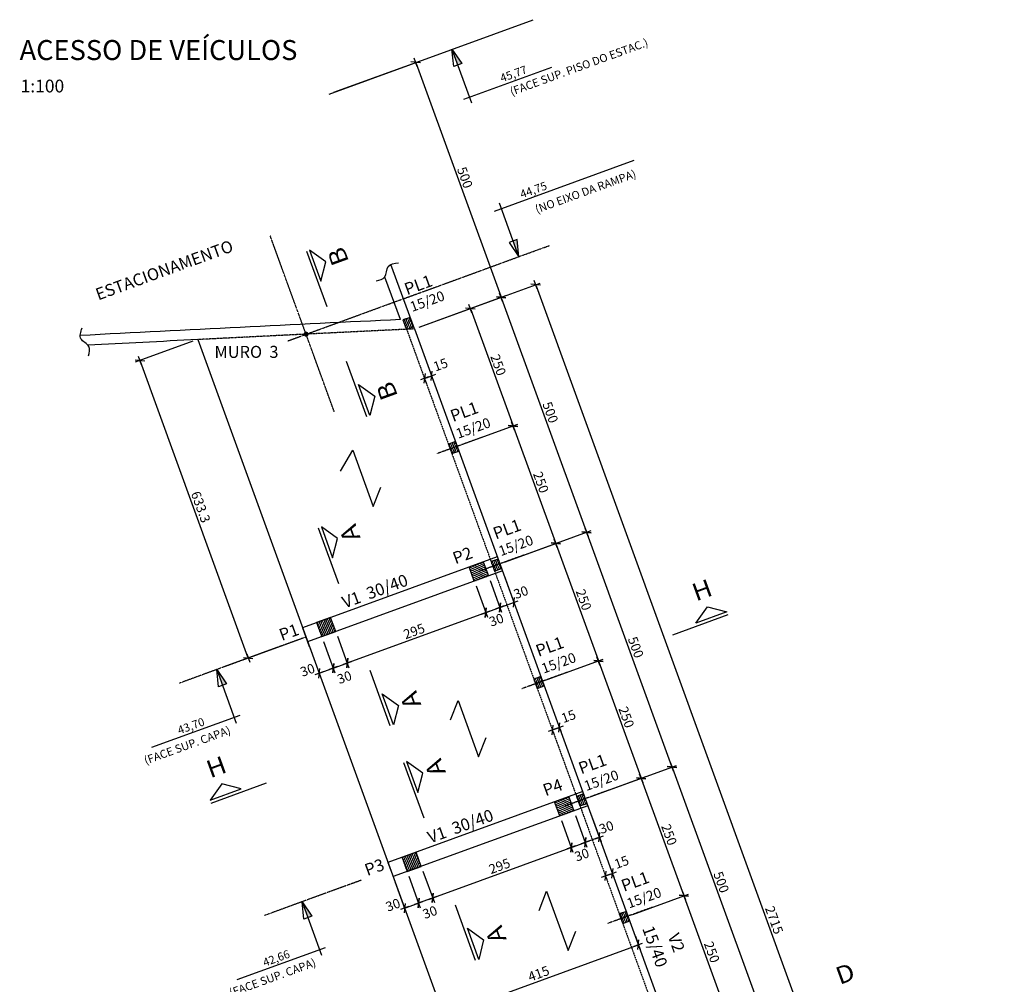
# Model space of a CAD drawing. Extents: x 2816 to 21416, y 2126 to 6174.
# Drawn here: x 19445 to 21416, y 4090 to 6019 of the extents above; entities that cross this region are included whole.
import ezdxf
from ezdxf.enums import TextEntityAlignment as Align

# ---------------------------------------------------------------- set-up
doc = ezdxf.new("R2010")
doc.units = 0
doc.header["$MEASUREMENT"] = 0
for name, pattern in [('DASHDOT2', [0.5, 0.25, -0.125, 0, -0.125]), ('HIDDEN', [0.375, 0.25, -0.125]), ('HIDDEN2', [0.1875, 0.125, -0.0625])]:
    doc.linetypes.add(name, pattern=pattern)
doc.layers.get('DEFPOINTS').update_dxf_attribs({"linetype": 'CONTINUOUS'})
for name, color, linetype in [('C01', 1, 'CONTINUOUS'), ('C01II', 1, 'DASHDOT2'), ('C02', 2, 'CONTINUOUS'), ('C03', 3, 'CONTINUOUS'), ('C04', 4, 'CONTINUOUS'), ('C04I', 4, 'HIDDEN2'), ('C05', 31, 'CONTINUOUS'), ('COTAS', 11, 'CONTINUOUS'), ('HACHURA', 11, 'CONTINUOUS')]:
    doc.layers.add(name, color=color, linetype=linetype)
doc.styles.add('COTAS', font='romans.shx', dxfattribs={"width": 0.85, "oblique": 6})
doc.styles.add('REGUA100', font='ROMANS.shx', dxfattribs={"height": 2.5})
doc.styles.add('ROMANS', font='romans')
doc.dimstyles.new('TICK-P-1_100', dxfattribs={"dimscale": 100, "dimtxt": 0.19, "dimasz": 0.022, "dimexe": 0.1, "dimexo": 0.1, "dimgap": 0.045, "dimtad": 1, "dimdec": 4, "dimrnd": 0.1, "dimzin": 12, "dimdsep": 46, "dimtxsty": 'COTAS', "dimblk": 'COTLOG', "dimblk1": 'COTDIA', "dimblk2": 'COTDIA', "dimsah": 1, "dimcen": 6, "dimclrd": 1, "dimclre": 1, "dimclrt": 2, "dimadec": 0, "dimazin": 0, "dimtfac": 0.018, "dimtdec": 4, "dimtix": 1, "dimtmove": 2, "dimatfit": 3, "dimldrblk": 'COTDIA', "dimfxl": 0, "dimtvp": 0.85, "dimtolj": 1, "dimtzin": 12, "dimarcsym": 0})

# ---------------------------------------------------------------- blocks, each defined once
blk = doc.blocks.new('COTDIA')
at = {"layer": 'COTAS'}
blk.add_line((-4.03, 0), (4.03, 0), dxfattribs=at)
at = {"layer": 'COTAS', "color": 2}
blk.add_line((-1.91, -3.9), (1.91, 3.9), dxfattribs=at)
blk = doc.blocks.new('*D42')
at = {"layer": 'COTAS', "color": 1, "lineweight": -2}
for p, q in [((20053.2, 4775.6), (20076.1, 4712.6)), ((20025, 4765.3), (20047.9, 4702.3)), ((20046.6, 4712.5), (20070.6, 4721.2))]:
    blk.add_line(p, q, dxfattribs=at)
at = {"layer": 'DEFPOINTS', "color": 0}
for p in [(20021.6, 4774.7), (20049.7, 4785), (20072.7, 4722)]:
    blk.add_point(p, dxfattribs=at)
at = {"layer": 'COTAS', "color": 1, "lineweight": -2, "xscale": 2.2, "yscale": 2.2, "zscale": 2.2}
for p, rotation in [((20072.7, 4722), 19.99999999998924), ((20044.5, 4711.7), 199.9999999999893)]:
    blk.add_blockref('COTDIA', p, dxfattribs=dict(at, rotation=rotation))
at = {"layer": 'COTAS', "color": 2, "insert": (20021.4, 4718.2), "char_height": 19, "attachment_point": 5, "rotation": 20, "style": 'COTAS'}
blk.add_mtext('\\A1;30', dxfattribs=at)
blk = doc.blocks.new('COTLOG')
at = {"layer": 'C02'}
for points in [[(0.54, -0.54), (-0.54, -0.54), (-0.54, 0.54), (0.54, 0.54)], [(0.31, -0.31), (-0.31, -0.31), (-0.31, 0.31), (0.31, 0.31)]]:
    blk.add_lwpolyline(points, close=True, dxfattribs=at)
at = {"layer": 'COTAS'}
blk.add_line((-2, 0), (2, 0), dxfattribs=at)
blk = doc.blocks.new('*D43')
at = {"layer": 'COTAS', "color": 1, "lineweight": -2}
for p, q in [((20053.2, 4775.6), (20076.1, 4712.6)), ((20081.3, 4785.8), (20104.3, 4722.8)), ((20074.7, 4722.7), (20098.8, 4731.5))]:
    blk.add_line(p, q, dxfattribs=at)
at = {"layer": 'DEFPOINTS', "color": 0}
for p in [(20077.9, 4795.2), (20049.7, 4785), (20100.9, 4732.2)]:
    blk.add_point(p, dxfattribs=at)
at = {"layer": 'COTAS', "color": 1, "lineweight": -2, "xscale": 2.2, "yscale": 2.2, "zscale": 2.2}
for p, rotation in [((20072.7, 4722), 199.9999999999893), ((20100.9, 4732.2), 19.99999999998924)]:
    blk.add_blockref('COTDIA', p, dxfattribs=dict(at, rotation=rotation))
at = {"layer": 'COTAS', "color": 2, "insert": (20095.3, 4703.6), "char_height": 19, "attachment_point": 5, "rotation": 20, "style": 'COTAS'}
blk.add_mtext('\\A1;30', dxfattribs=at)
blk = doc.blocks.new('*D44')
at = {"layer": 'COTAS', "color": 1, "lineweight": -2}
for p, q in [((20358.6, 4886.7), (20381.5, 4823.7)), ((20102.9, 4733), (20376, 4832.4)), ((20081.3, 4785.8), (20104.3, 4722.8))]:
    blk.add_line(p, q, dxfattribs=at)
at = {"layer": 'DEFPOINTS', "color": 0}
for p in [(20355.2, 4896.1), (20378.1, 4833.1), (20077.9, 4795.2)]:
    blk.add_point(p, dxfattribs=at)
at = {"layer": 'COTAS', "color": 1, "lineweight": -2, "xscale": 2.2, "yscale": 2.2, "zscale": 2.2}
for p, rotation in [((20378.1, 4833.1), 19.99999999998924), ((20100.9, 4732.2), 199.9999999999893)]:
    blk.add_blockref('COTDIA', p, dxfattribs=dict(at, rotation=rotation))
at = {"layer": 'COTAS', "color": 2, "insert": (20234.7, 4795.8), "char_height": 19, "attachment_point": 5, "rotation": 20, "style": 'COTAS'}
blk.add_mtext('\\A1;295', dxfattribs=at)
blk = doc.blocks.new('*D45')
at = {"layer": 'COTAS', "color": 1, "lineweight": -2}
for p, q in [((20386.8, 4897), (20409.7, 4834)), ((20358.6, 4886.7), (20381.5, 4823.7)), ((20380.2, 4833.9), (20404.2, 4842.6))]:
    blk.add_line(p, q, dxfattribs=at)
at = {"layer": 'DEFPOINTS', "color": 0}
for p in [(20355.2, 4896.1), (20383.3, 4906.4), (20406.3, 4843.4)]:
    blk.add_point(p, dxfattribs=at)
at = {"layer": 'COTAS', "color": 1, "lineweight": -2, "xscale": 2.2, "yscale": 2.2, "zscale": 2.2}
for p, rotation in [((20406.3, 4843.4), 19.99999999998924), ((20378.1, 4833.1), 199.9999999999893)]:
    blk.add_blockref('COTDIA', p, dxfattribs=dict(at, rotation=rotation))
at = {"layer": 'COTAS', "color": 2, "insert": (20399.4, 4818.5), "char_height": 19, "attachment_point": 5, "rotation": 20, "style": 'COTAS'}
blk.add_mtext('\\A1;30', dxfattribs=at)
blk = doc.blocks.new('*D46')
at = {"layer": 'COTAS', "color": 1, "lineweight": -2}
for p, q in [((20414.9, 4907.3), (20437.9, 4844.3)), ((20386.8, 4897), (20409.7, 4834)), ((20408.3, 4844.1), (20432.4, 4852.9))]:
    blk.add_line(p, q, dxfattribs=at)
at = {"layer": 'DEFPOINTS', "color": 0}
for p in [(20411.5, 4916.7), (20383.3, 4906.4), (20434.5, 4853.6)]:
    blk.add_point(p, dxfattribs=at)
at = {"layer": 'COTAS', "color": 1, "lineweight": -2, "xscale": 2.2, "yscale": 2.2, "zscale": 2.2}
for p, rotation in [((20406.3, 4843.4), 199.9999999999893), ((20434.5, 4853.6), 19.99999999998924)]:
    blk.add_blockref('COTDIA', p, dxfattribs=dict(at, rotation=rotation))
at = {"layer": 'COTAS', "color": 2, "insert": (20448.5, 4873.7), "char_height": 19, "attachment_point": 5, "rotation": 20, "style": 'COTAS'}
blk.add_mtext('\\A1;30', dxfattribs=at)
blk = doc.blocks.new('*D48')
at = {"layer": 'COTAS', "color": 1, "lineweight": -2}
for p, q in [((20224.2, 4305.7), (20247.1, 4242.7)), ((20252.4, 4316), (20275.3, 4253)), ((20245.7, 4252.9), (20269.8, 4261.6))]:
    blk.add_line(p, q, dxfattribs=at)
at = {"layer": 'DEFPOINTS', "color": 0}
for p in [(20248.9, 4325.4), (20220.7, 4315.1), (20271.9, 4262.4)]:
    blk.add_point(p, dxfattribs=at)
at = {"layer": 'COTAS', "color": 1, "lineweight": -2, "xscale": 2.2, "yscale": 2.2, "zscale": 2.2}
for p, rotation in [((20243.7, 4252.1), 199.9999999999893), ((20271.9, 4262.4), 19.99999999998924)]:
    blk.add_blockref('COTDIA', p, dxfattribs=dict(at, rotation=rotation))
at = {"layer": 'COTAS', "color": 2, "insert": (20266.3, 4233.7), "char_height": 19, "attachment_point": 5, "rotation": 20, "style": 'COTAS'}
blk.add_mtext('\\A1;30', dxfattribs=at)
blk = doc.blocks.new('*D47')
at = {"layer": 'COTAS', "color": 1, "lineweight": -2}
for p, q in [((20224.2, 4305.7), (20247.1, 4242.7)), ((20196, 4295.5), (20218.9, 4232.5)), ((20217.6, 4242.6), (20241.6, 4251.4))]:
    blk.add_line(p, q, dxfattribs=at)
at = {"layer": 'DEFPOINTS', "color": 0}
for p in [(20192.6, 4304.9), (20220.7, 4315.1), (20243.7, 4252.1)]:
    blk.add_point(p, dxfattribs=at)
at = {"layer": 'COTAS', "color": 1, "lineweight": -2, "xscale": 2.2, "yscale": 2.2, "zscale": 2.2}
for p, rotation in [((20243.7, 4252.1), 19.99999999998924), ((20215.5, 4241.9), 199.9999999999893)]:
    blk.add_blockref('COTDIA', p, dxfattribs=dict(at, rotation=rotation))
at = {"layer": 'COTAS', "color": 2, "insert": (20192.4, 4248.4), "char_height": 19, "attachment_point": 5, "rotation": 20, "style": 'COTAS'}
blk.add_mtext('\\A1;30', dxfattribs=at)
blk = doc.blocks.new('*D49')
at = {"layer": 'COTAS', "color": 1, "lineweight": -2}
for p, q in [((20529.6, 4416.9), (20552.5, 4353.9)), ((20273.9, 4263.1), (20547, 4362.5)), ((20252.4, 4316), (20275.3, 4253))]:
    blk.add_line(p, q, dxfattribs=at)
at = {"layer": 'DEFPOINTS', "color": 0}
for p in [(20526.2, 4426.3), (20549.1, 4363.3), (20248.9, 4325.4)]:
    blk.add_point(p, dxfattribs=at)
at = {"layer": 'COTAS', "color": 1, "lineweight": -2, "xscale": 2.2, "yscale": 2.2, "zscale": 2.2}
for p, rotation in [((20549.1, 4363.3), 19.99999999998924), ((20271.9, 4262.4), 199.9999999999893)]:
    blk.add_blockref('COTDIA', p, dxfattribs=dict(at, rotation=rotation))
at = {"layer": 'COTAS', "color": 2, "insert": (20405.7, 4326), "char_height": 19, "attachment_point": 5, "rotation": 20, "style": 'COTAS'}
blk.add_mtext('\\A1;295', dxfattribs=at)
blk = doc.blocks.new('*D50')
at = {"layer": 'COTAS', "color": 1, "lineweight": -2}
for p, q in [((20529.6, 4416.9), (20552.5, 4353.9)), ((20557.8, 4427.2), (20580.7, 4364.1)), ((20551.2, 4364), (20575.2, 4372.8))]:
    blk.add_line(p, q, dxfattribs=at)
at = {"layer": 'DEFPOINTS', "color": 0}
for p in [(20554.4, 4436.6), (20526.2, 4426.3), (20577.3, 4373.5)]:
    blk.add_point(p, dxfattribs=at)
at = {"layer": 'COTAS', "color": 1, "lineweight": -2, "xscale": 2.2, "yscale": 2.2, "zscale": 2.2}
for p, rotation in [((20577.3, 4373.5), 19.99999999998924), ((20549.1, 4363.3), 199.9999999999893)]:
    blk.add_blockref('COTDIA', p, dxfattribs=dict(at, rotation=rotation))
at = {"layer": 'COTAS', "color": 2, "insert": (20570.4, 4348.7), "char_height": 19, "attachment_point": 5, "rotation": 20, "style": 'COTAS'}
blk.add_mtext('\\A1;30', dxfattribs=at)
blk = doc.blocks.new('*D51')
at = {"layer": 'COTAS', "color": 1, "lineweight": -2}
for p, q in [((20586, 4437.4), (20608.9, 4374.4)), ((20557.8, 4427.2), (20580.7, 4364.1)), ((20579.4, 4374.3), (20603.4, 4383))]:
    blk.add_line(p, q, dxfattribs=at)
at = {"layer": 'DEFPOINTS', "color": 0}
for p in [(20554.4, 4436.6), (20582.5, 4446.8), (20605.5, 4383.8)]:
    blk.add_point(p, dxfattribs=at)
at = {"layer": 'COTAS', "color": 1, "lineweight": -2, "xscale": 2.2, "yscale": 2.2, "zscale": 2.2}
for p, rotation in [((20605.5, 4383.8), 19.99999999998924), ((20577.3, 4373.5), 199.9999999999893)]:
    blk.add_blockref('COTDIA', p, dxfattribs=dict(at, rotation=rotation))
at = {"layer": 'COTAS', "color": 2, "insert": (20619.6, 4403.8), "char_height": 19, "attachment_point": 5, "rotation": 20, "style": 'COTAS'}
blk.add_mtext('\\A1;30', dxfattribs=at)
blk = doc.blocks.new('*D52')
at = {"layer": 'COTAS', "color": 1, "lineweight": -2}
for p, q in [((20244.8, 5404), (20418.2, 5467.1)), ((20409.5, 5461.6), (20579, 4995.9)), ((20415.8, 4934.2), (20589.2, 4997.3))]:
    blk.add_line(p, q, dxfattribs=at)
at = {"layer": 'DEFPOINTS', "color": 0}
for p in [(20235.4, 5400.6), (20579.8, 4993.9), (20406.4, 4930.8)]:
    blk.add_point(p, dxfattribs=at)
at = {"layer": 'COTAS', "color": 1, "lineweight": -2, "xscale": 2.2, "yscale": 2.2, "zscale": 2.2}
for p, rotation in [((20408.8, 5463.7), 109.9999999999981), ((20579.8, 4993.9), 289.9999999999981)]:
    blk.add_blockref('COTDIA', p, dxfattribs=dict(at, rotation=rotation))
at = {"layer": 'COTAS', "color": 2, "insert": (20507.4, 5233.6), "char_height": 19, "attachment_point": 5, "rotation": 290, "style": 'COTAS'}
blk.add_mtext('\\A1;500', dxfattribs=at)
blk = doc.blocks.new('*D53')
at = {"layer": 'COTAS', "color": 1, "lineweight": -2}
for p, q in [((20415.8, 4934.2), (20589.2, 4997.3)), ((20580.6, 4991.8), (20750.1, 4526.1)), ((20586.8, 4464.3), (20760.2, 4527.4))]:
    blk.add_line(p, q, dxfattribs=at)
at = {"layer": 'DEFPOINTS', "color": 0}
for p in [(20406.4, 4930.8), (20750.8, 4524), (20577.4, 4460.9)]:
    blk.add_point(p, dxfattribs=at)
at = {"layer": 'COTAS', "color": 1, "lineweight": -2, "xscale": 2.2, "yscale": 2.2, "zscale": 2.2}
for p, rotation in [((20579.8, 4993.9), 109.9999999999981), ((20750.8, 4524), 289.9999999999981)]:
    blk.add_blockref('COTDIA', p, dxfattribs=dict(at, rotation=rotation))
at = {"layer": 'COTAS', "color": 2, "insert": (20678.5, 4763.7), "char_height": 19, "attachment_point": 5, "rotation": 290, "style": 'COTAS'}
blk.add_mtext('\\A1;500', dxfattribs=at)
blk = doc.blocks.new('*D54')
at = {"layer": 'COTAS', "color": 1, "lineweight": -2}
for p, q in [((20586.8, 4464.3), (20760.2, 4527.4)), ((20751.6, 4522), (20921.1, 4056.2)), ((20746.6, 3990.4), (20931.2, 4057.6))]:
    blk.add_line(p, q, dxfattribs=at)
at = {"layer": 'DEFPOINTS', "color": 0}
for p in [(20577.4, 4460.9), (20921.8, 4054.2), (20737.2, 3987)]:
    blk.add_point(p, dxfattribs=at)
at = {"layer": 'COTAS', "color": 1, "lineweight": -2, "xscale": 2.2, "yscale": 2.2, "zscale": 2.2}
for p, rotation in [((20750.8, 4524), 109.9999999999981), ((20921.8, 4054.2), 289.9999999999981)]:
    blk.add_blockref('COTDIA', p, dxfattribs=dict(at, rotation=rotation))
at = {"layer": 'COTAS', "color": 2, "insert": (20849.5, 4293.9), "char_height": 19, "attachment_point": 5, "rotation": 290, "style": 'COTAS'}
blk.add_mtext('\\A1;500', dxfattribs=at)
blk = doc.blocks.new('*D55')
at = {"layer": 'COTAS', "color": 1, "lineweight": -2}
for p, q in [((20244.8, 5404), (20487.3, 5492.3)), ((20478.7, 5486.8), (21405.8, 2939.7)), ((21173.4, 2852.8), (21415.9, 2941))]:
    blk.add_line(p, q, dxfattribs=at)
at = {"layer": 'DEFPOINTS', "color": 0}
for p in [(20235.4, 5400.6), (21406.5, 2937.6), (21164, 2849.3)]:
    blk.add_point(p, dxfattribs=at)
at = {"layer": 'COTAS', "color": 1, "lineweight": -2, "xscale": 2.2, "yscale": 2.2, "zscale": 2.2}
for p, rotation in [((20477.9, 5488.9), 109.9999999999981), ((21406.5, 2937.6), 289.9999999999981)]:
    blk.add_blockref('COTDIA', p, dxfattribs=dict(at, rotation=rotation))
at = {"layer": 'COTAS', "color": 2, "insert": (20955.4, 4218), "char_height": 19, "attachment_point": 5, "rotation": 290, "style": 'COTAS'}
blk.add_mtext('\\A1;2715', dxfattribs=at)
blk = doc.blocks.new('*D73')
at = {"layer": 'COTAS', "color": 1, "lineweight": -2}
for p, q in [((20677.6, 4185.7), (20687.2, 4159.3)), ((20295.9, 4027.5), (20681.7, 4168)), ((20286.7, 4046.1), (20297.2, 4017.4))]:
    blk.add_line(p, q, dxfattribs=at)
at = {"layer": 'DEFPOINTS', "color": 0}
for p in [(20674.1, 4195.1), (20683.8, 4168.7), (20283.3, 4055.5)]:
    blk.add_point(p, dxfattribs=at)
at = {"layer": 'COTAS', "color": 1, "lineweight": -2, "xscale": 2.2, "yscale": 2.2, "zscale": 2.2}
for p, rotation in [((20683.8, 4168.7), 19.99999999998924), ((20293.8, 4026.8), 199.9999999999893)]:
    blk.add_blockref('COTDIA', p, dxfattribs=dict(at, rotation=rotation))
at = {"layer": 'COTAS', "color": 2, "insert": (20484, 4110.9), "char_height": 19, "attachment_point": 5, "rotation": 20, "style": 'COTAS'}
blk.add_mtext('\\A1;415', dxfattribs=at)
blk = doc.blocks.new('*D120')
at = {"layer": 'COTAS', "color": 1, "lineweight": -2}
for p, q in [((20073.8, 5873.9), (20247.2, 5937)), ((20238.5, 5931.5), (20408, 5465.8)), ((20244.8, 5404), (20418.2, 5467.1))]:
    blk.add_line(p, q, dxfattribs=at)
at = {"layer": 'DEFPOINTS', "color": 0}
for p in [(20064.4, 5870.4), (20408.8, 5463.7), (20235.4, 5400.6)]:
    blk.add_point(p, dxfattribs=at)
at = {"layer": 'COTAS', "color": 1, "lineweight": -2, "xscale": 2.2, "yscale": 2.2, "zscale": 2.2}
for p, rotation in [((20237.8, 5933.6), 109.9999999999981), ((20408.8, 5463.7), 289.9999999999981)]:
    blk.add_blockref('COTDIA', p, dxfattribs=dict(at, rotation=rotation))
at = {"layer": 'COTAS', "color": 2, "insert": (20336.4, 5703.4), "char_height": 19, "attachment_point": 5, "rotation": 290, "style": 'COTAS'}
blk.add_mtext('\\A1;500', dxfattribs=at)
blk = doc.blocks.new('*D121')
at = {"layer": 'COTAS', "color": 1, "lineweight": -2}
for p, q in [((19792.1, 5375.8), (19676.7, 5333.8)), ((19902, 4744.2), (19686.9, 5335.1)), ((20008.7, 4780.7), (19893.3, 4738.7))]:
    blk.add_line(p, q, dxfattribs=at)
at = {"layer": 'DEFPOINTS', "color": 0}
for p in [(19801.5, 5379.2), (19686.1, 5337.2), (20018.1, 4784.1)]:
    blk.add_point(p, dxfattribs=at)
at = {"layer": 'COTAS', "color": 1, "lineweight": -2, "xscale": 2.2, "yscale": 2.2, "zscale": 2.2}
for p, rotation in [((19686.1, 5337.2), 110.0000000000003), ((19902.7, 4742.1), 290.0000000000003)]:
    blk.add_blockref('COTDIA', p, dxfattribs=dict(at, rotation=rotation))
at = {"layer": 'COTAS', "color": 2, "insert": (19807.6, 5044.4), "char_height": 19, "attachment_point": 5, "rotation": 290, "style": 'COTAS'}
blk.add_mtext('\\A1;633.3', dxfattribs=at)
blk = doc.blocks.new('*D125')
at = {"layer": 'COTAS', "color": 1, "lineweight": -2}
for p, q in [((20244.8, 5404), (20356.6, 5444.7)), ((20348, 5439.2), (20432, 5208.4)), ((20330.3, 5169.1), (20442.1, 5209.8))]:
    blk.add_line(p, q, dxfattribs=at)
at = {"layer": 'DEFPOINTS', "color": 0}
for p in [(20235.4, 5400.6), (20432.7, 5206.4), (20320.9, 5165.7)]:
    blk.add_point(p, dxfattribs=at)
at = {"layer": 'COTAS', "color": 1, "lineweight": -2, "xscale": 2.2, "yscale": 2.2, "zscale": 2.2}
for p, rotation in [((20347.2, 5441.3), 110.0000000000001), ((20432.7, 5206.4), 290.0000000000001)]:
    blk.add_blockref('COTDIA', p, dxfattribs=dict(at, rotation=rotation))
at = {"layer": 'COTAS', "color": 2, "insert": (20403.1, 5328.6), "char_height": 19, "attachment_point": 5, "rotation": 290, "style": 'COTAS'}
blk.add_mtext('\\A1;250', dxfattribs=at)
blk = doc.blocks.new('*D126')
at = {"layer": 'COTAS', "color": 1, "lineweight": -2}
for p, q in [((20330.3, 5169.1), (20442.1, 5209.8)), ((20433.5, 5204.3), (20517.5, 4973.5)), ((20415.8, 4934.2), (20527.6, 4974.9))]:
    blk.add_line(p, q, dxfattribs=at)
at = {"layer": 'DEFPOINTS', "color": 0}
for p in [(20320.9, 5165.7), (20518.2, 4971.4), (20406.4, 4930.8)]:
    blk.add_point(p, dxfattribs=at)
at = {"layer": 'COTAS', "color": 1, "lineweight": -2, "xscale": 2.2, "yscale": 2.2, "zscale": 2.2}
for p, rotation in [((20432.7, 5206.4), 110.0000000000001), ((20518.2, 4971.4), 290.0000000000001)]:
    blk.add_blockref('COTDIA', p, dxfattribs=dict(at, rotation=rotation))
at = {"layer": 'COTAS', "color": 2, "insert": (20488.6, 5093.7), "char_height": 19, "attachment_point": 5, "rotation": 290, "style": 'COTAS'}
blk.add_mtext('\\A1;250', dxfattribs=at)
blk = doc.blocks.new('*D127')
at = {"layer": 'COTAS', "color": 1, "lineweight": -2}
for p, q in [((20415.8, 4934.2), (20527.6, 4974.9)), ((20519, 4969.4), (20603, 4738.6)), ((20501.3, 4699.2), (20613.1, 4739.9))]:
    blk.add_line(p, q, dxfattribs=at)
at = {"layer": 'DEFPOINTS', "color": 0}
for p in [(20406.4, 4930.8), (20603.7, 4736.5), (20491.9, 4695.8)]:
    blk.add_point(p, dxfattribs=at)
at = {"layer": 'COTAS', "color": 1, "lineweight": -2, "xscale": 2.2, "yscale": 2.2, "zscale": 2.2}
for p, rotation in [((20518.2, 4971.4), 110.0000000000001), ((20603.7, 4736.5), 290.0000000000001)]:
    blk.add_blockref('COTDIA', p, dxfattribs=dict(at, rotation=rotation))
at = {"layer": 'COTAS', "color": 2, "insert": (20574.1, 4858.8), "char_height": 19, "attachment_point": 5, "rotation": 290, "style": 'COTAS'}
blk.add_mtext('\\A1;250', dxfattribs=at)
blk = doc.blocks.new('*D128')
at = {"layer": 'COTAS', "color": 1, "lineweight": -2}
for p, q in [((20501.3, 4699.2), (20613.1, 4739.9)), ((20604.5, 4734.5), (20688.5, 4503.7)), ((20586.8, 4464.3), (20698.6, 4505))]:
    blk.add_line(p, q, dxfattribs=at)
at = {"layer": 'DEFPOINTS', "color": 0}
for p in [(20491.9, 4695.8), (20689.2, 4501.6), (20577.4, 4460.9)]:
    blk.add_point(p, dxfattribs=at)
at = {"layer": 'COTAS', "color": 1, "lineweight": -2, "xscale": 2.2, "yscale": 2.2, "zscale": 2.2}
for p, rotation in [((20603.7, 4736.5), 110.0000000000001), ((20689.2, 4501.6), 290.0000000000001)]:
    blk.add_blockref('COTDIA', p, dxfattribs=dict(at, rotation=rotation))
at = {"layer": 'COTAS', "color": 2, "insert": (20659.6, 4623.9), "char_height": 19, "attachment_point": 5, "rotation": 290, "style": 'COTAS'}
blk.add_mtext('\\A1;250', dxfattribs=at)
blk = doc.blocks.new('*D129')
at = {"layer": 'COTAS', "color": 1, "lineweight": -2}
for p, q in [((20586.8, 4464.3), (20698.6, 4505)), ((20690, 4499.5), (20774, 4268.7)), ((20672.3, 4229.4), (20784.1, 4270.1))]:
    blk.add_line(p, q, dxfattribs=at)
at = {"layer": 'DEFPOINTS', "color": 0}
for p in [(20577.4, 4460.9), (20774.7, 4266.7), (20662.9, 4226)]:
    blk.add_point(p, dxfattribs=at)
at = {"layer": 'COTAS', "color": 1, "lineweight": -2, "xscale": 2.2, "yscale": 2.2, "zscale": 2.2}
for p, rotation in [((20689.2, 4501.6), 110.0000000000001), ((20774.7, 4266.7), 290.0000000000001)]:
    blk.add_blockref('COTDIA', p, dxfattribs=dict(at, rotation=rotation))
at = {"layer": 'COTAS', "color": 2, "insert": (20745.1, 4388.9), "char_height": 19, "attachment_point": 5, "rotation": 290, "style": 'COTAS'}
blk.add_mtext('\\A1;250', dxfattribs=at)
blk = doc.blocks.new('*D130')
at = {"layer": 'COTAS', "color": 1, "lineweight": -2}
for p, q in [((20672.3, 4229.4), (20784.1, 4270.1)), ((20775.5, 4264.6), (20859.5, 4033.8)), ((20757.8, 3994.5), (20869.6, 4035.2))]:
    blk.add_line(p, q, dxfattribs=at)
at = {"layer": 'DEFPOINTS', "color": 0}
for p in [(20662.9, 4226), (20860.2, 4031.8), (20748.4, 3991.1)]:
    blk.add_point(p, dxfattribs=at)
at = {"layer": 'COTAS', "color": 1, "lineweight": -2, "xscale": 2.2, "yscale": 2.2, "zscale": 2.2}
for p, rotation in [((20774.7, 4266.7), 110.0000000000001), ((20860.2, 4031.8), 290.0000000000001)]:
    blk.add_blockref('COTDIA', p, dxfattribs=dict(at, rotation=rotation))
at = {"layer": 'COTAS', "color": 2, "insert": (20830.6, 4154), "char_height": 19, "attachment_point": 5, "rotation": 290, "style": 'COTAS'}
blk.add_mtext('\\A1;250', dxfattribs=at)
blk = doc.blocks.new('*D157')
at = {"layer": 'COTAS', "color": 1, "lineweight": -2}
for p, q in [((20257.5, 5302.3), (20267.5, 5305.9)), ((20270.8, 5303.2), (20273, 5297.3)), ((20256.7, 5298.1), (20258.9, 5292.2))]:
    blk.add_line(p, q, dxfattribs=at)
at = {"layer": 'DEFPOINTS', "color": 0}
for p in [(20253.3, 5307.5), (20267.4, 5312.6), (20269.6, 5306.7)]:
    blk.add_point(p, dxfattribs=at)
at = {"layer": 'COTAS', "color": 1, "lineweight": -2, "xscale": 2.2, "yscale": 2.2, "zscale": 2.2}
for p, rotation in [((20255.5, 5301.6), 200.0000000000053), ((20269.6, 5306.7), 20.00000000000527)]:
    blk.add_blockref('COTDIA', p, dxfattribs=dict(at, rotation=rotation))
at = {"layer": 'COTAS', "color": 2, "insert": (20287.7, 5329), "char_height": 19, "attachment_point": 5, "rotation": 20, "style": 'COTAS'}
blk.add_mtext('\\A1;15', dxfattribs=at)
blk = doc.blocks.new('*D158')
at = {"layer": 'COTAS', "color": 1, "lineweight": -2}
for p, q in [((20512.7, 4594.7), (20514.9, 4588.8)), ((20513.5, 4599), (20523.5, 4602.6)), ((20526.8, 4599.9), (20529, 4593.9))]:
    blk.add_line(p, q, dxfattribs=at)
at = {"layer": 'DEFPOINTS', "color": 0}
for p in [(20509.3, 4604.1), (20523.4, 4609.3), (20525.6, 4603.3)]:
    blk.add_point(p, dxfattribs=at)
at = {"layer": 'COTAS', "color": 1, "lineweight": -2, "xscale": 2.2, "yscale": 2.2, "zscale": 2.2}
for p, rotation in [((20525.6, 4603.3), 20.00000000000527), ((20511.5, 4598.2), 200.0000000000053)]:
    blk.add_blockref('COTDIA', p, dxfattribs=dict(at, rotation=rotation))
at = {"layer": 'COTAS', "color": 2, "insert": (20543.7, 4625.7), "char_height": 19, "attachment_point": 5, "rotation": 20, "style": 'COTAS'}
blk.add_mtext('\\A1;15', dxfattribs=at)
blk = doc.blocks.new('*D159')
at = {"layer": 'COTAS', "color": 1, "lineweight": -2}
for p, q in [((20619, 4302.9), (20621.1, 4297)), ((20619.8, 4307.1), (20629.7, 4310.8)), ((20633.1, 4308), (20635.2, 4302.1))]:
    blk.add_line(p, q, dxfattribs=at)
at = {"layer": 'DEFPOINTS', "color": 0}
for p in [(20629.6, 4317.4), (20615.5, 4312.3), (20631.8, 4311.5)]:
    blk.add_point(p, dxfattribs=at)
at = {"layer": 'COTAS', "color": 1, "lineweight": -2, "xscale": 2.2, "yscale": 2.2, "zscale": 2.2}
for p, rotation in [((20617.7, 4306.4), 200.0000000000053), ((20631.8, 4311.5), 20.00000000000527)]:
    blk.add_blockref('COTDIA', p, dxfattribs=dict(at, rotation=rotation))
at = {"layer": 'COTAS', "color": 2, "insert": (20649.9, 4333.9), "char_height": 19, "attachment_point": 5, "rotation": 20, "style": 'COTAS'}
blk.add_mtext('\\A1;15', dxfattribs=at)

msp = doc.modelspace()

# ---------------------------------------------------------------- hatches: boundary and pattern name
at = {"layer": 'HACHURA'}
h = msp.add_hatch(dxfattribs=at)
h.set_pattern_fill('ANSI31', color=256, scale=30, angle=20, style=0)
h.set_pattern_definition([(65, (-56.4154, 338.771), (-3.3986542, 1.5848185), [])])
h.paths.add_polyline_path([(20219.29515, 5399.69578), (20233.39054, 5404.82608), (20226.55013, 5423.61994), (20212.45474, 5418.48963)])
h = msp.add_hatch(dxfattribs=at)
h.set_pattern_fill('ANSI31', color=256, scale=30, angle=20, style=0)
h.set_pattern_definition([(65, (34.5074, 90.223), (-3.3986542, 1.5848185), [])])
h.paths.add_polyline_path([(20310.21796, 5151.14783), (20324.31335, 5156.27813), (20317.47295, 5175.07198), (20303.37756, 5169.94168)])
h = msp.add_hatch(dxfattribs=at)
h.set_pattern_fill('ANSI31', color=256, scale=30, angle=20, style=0)
h.set_pattern_definition([(155, (31702.4512, 3894.6103), (1.5848185, 3.3986542), [])])
h.paths.add_polyline_path([(20383.34631, 4906.39904), (20355.15553, 4896.13844), (20344.89493, 4924.32921), (20373.08571, 4934.58982)])
h = msp.add_hatch(dxfattribs=at)
h.set_pattern_fill('ANSI31', color=256, scale=30, angle=20, style=0)
h.set_pattern_definition([(65, (120.0124, -144.7), (-3.3986542, 1.5848185), [])])
h.paths.add_polyline_path([(20395.723, 4916.22467), (20409.81838, 4921.35497), (20402.97798, 4940.14883), (20388.88259, 4935.01852)])
h = msp.add_hatch(dxfattribs=at)
h.set_pattern_fill('ANSI31', color=256, scale=30, angle=20, style=0)
h.set_pattern_definition([(65, (12029.166, -3265.88), (-3.3986542, 1.5848185), [])])
h.paths.add_polyline_path([(20049.73822, 4784.97562), (20077.929, 4795.23623), (20067.66839, 4823.42701), (20039.47762, 4813.1664)])
h = msp.add_hatch(dxfattribs=at)
h.set_pattern_fill('ANSI31', color=256, scale=30, angle=20, style=0)
h.set_pattern_definition([(65, (205.5175, -379.6232), (-3.3986542, 1.5848185), [])])
h.paths.add_polyline_path([(20481.22803, 4681.30152), (20495.32342, 4686.43182), (20488.48302, 4705.22567), (20474.38763, 4700.09537)])
h = msp.add_hatch(dxfattribs=at)
h.set_pattern_fill('ANSI31', color=256, scale=30, angle=20, style=0)
h.set_pattern_definition([(155, (31873.4613, 3424.764), (1.5848185, 3.3986542), [])])
h.paths.add_polyline_path([(20554.35638, 4436.55273), (20526.16561, 4426.29212), (20515.905, 4454.4829), (20544.09578, 4464.74351)])
h = msp.add_hatch(dxfattribs=at)
h.set_pattern_fill('ANSI31', color=256, scale=30, angle=20, style=0)
h.set_pattern_definition([(65, (291.0225, -614.5463), (-3.3986542, 1.5848185), [])])
h.paths.add_polyline_path([(20566.73307, 4446.37836), (20580.82846, 4451.50866), (20573.98805, 4470.30252), (20559.89266, 4465.17221)])
h = msp.add_hatch(dxfattribs=at)
h.set_pattern_fill('ANSI31', color=256, scale=30, angle=20, style=0)
h.set_pattern_definition([(65, (12200.176, -3735.7262), (-3.3986542, 1.5848185), [])])
h.paths.add_polyline_path([(20220.74829, 4315.12931), (20248.93907, 4325.38992), (20238.67847, 4353.5807), (20210.48769, 4343.32009)])
h = msp.add_hatch(dxfattribs=at)
h.set_pattern_fill('ANSI31', color=256, scale=30, angle=20, style=0)
h.set_pattern_definition([(65, (376.5275, -849.4695), (-3.3986542, 1.5848185), [])])
h.paths.add_polyline_path([(20652.2381, 4211.45521), (20666.33349, 4216.58551), (20659.49309, 4235.37936), (20645.3977, 4230.24906)])

# ---------------------------------------------------------------- linework, layer by layer
at = {"layer": 'C01', "linetype": 'Continuous'}
for p, q in [((20310.45633, 5960.0097), (20349.4107, 5852.98344)), ((20334.30836, 5860.02578), (20510.68169, 5924.22043)), ((20674.74746, 5737.15559), (20394.77743, 5635.25483)), ((20444.32797, 5545.04223), (20405.3736, 5652.06848)), ((19839.75557, 4719.18997), (19878.70994, 4612.16371)), ((19885.75228, 4627.26606), (19709.37894, 4563.07142)), ((20010.4617, 4254.55392), (20049.41607, 4147.52767)), ((20056.45841, 4162.63001), (19880.08507, 4098.43537))]:
    msp.add_line(p, q, dxfattribs=at)
at = {"layer": 'C01'}
for p, q in [((20011.29544, 4802.90893), (20024.97625, 4765.32123)), ((20182.30551, 4333.06262), (20192.56612, 4304.87184))]:
    msp.add_line(p, q, dxfattribs=at)
at = {"layer": 'C01', "linetype": 'DASHDOT2'}
for p, q in [((20018.13585, 4784.11508), (19855.6817, 4724.98661)), ((19958.66959, 4762.47113), (19764.66903, 4691.8607)), ((20129.37572, 4297.83509), (19935.37516, 4227.22466))]:
    msp.add_line(p, q, dxfattribs=at)
at = {"layer": 'C01', "linetype": 'Continuous'}
for points in [[(20310.45633, 5960.0097), (20329.95187, 5931.39479), (20313.91519, 5925.55792)], [(20444.32797, 5545.04223), (20440.86911, 5579.49401), (20424.83243, 5573.65713)], [(19839.75557, 4719.18997), (19859.25111, 4690.57506), (19843.21442, 4684.73819)], [(20010.4617, 4254.55392), (20029.95724, 4225.93902), (20013.92056, 4220.10214)]]:
    msp.add_lwpolyline(points, close=True, dxfattribs=at)
for points in [[(20310.45633, 5960.0097), (20329.95187, 5931.39479), (20321.93353, 5928.47635)], [(20444.32797, 5545.04223), (20440.86911, 5579.49401), (20432.85077, 5576.57557)], [(19839.75557, 4719.18997), (19859.25111, 4690.57506), (19851.23277, 4687.65662)], [(20010.4617, 4254.55392), (20029.95724, 4225.93902), (20021.9389, 4223.02058)]]:
    msp.add_solid(points, dxfattribs=at)
at = {"layer": 'C01II'}
for p, q in [((20074.90288, 5234.83836), (19946.5236, 5587.55751)), ((19982.22784, 5376.85154), (20505.78372, 5567.41029)), ((20370.05283, 5183.56772), (20279.5095, 5150.61264)), ((20455.55786, 4948.64456), (20365.01454, 4915.68948)), ((20541.0629, 4713.72141), (20450.51957, 4680.76633)), ((20626.56794, 4478.79825), (20536.02461, 4445.84317)), ((20712.07297, 4243.8751), (20621.52964, 4210.92002))]:
    msp.add_line(p, q, dxfattribs=at)
at = {"layer": 'C02'}
for p, q in [((20087.59394, 5115.7849), (20111.98628, 5157.81735)), ((20111.98628, 5157.81735), (20152.91903, 5045.35554)), ((20152.91903, 5045.35554), (20167.91444, 5083.96779)), ((20307.7924, 4618.58946), (20322.78781, 4657.20171)), ((20322.78781, 4657.20171), (20363.72056, 4544.73991)), ((20363.72056, 4544.73991), (20378.71597, 4583.35215)), ((20484.86832, 4237.28637), (20499.86373, 4275.89862)), ((20499.86373, 4275.89862), (20543.08085, 4157.16058)), ((20543.08085, 4157.16058), (20558.07626, 4195.77282))]:
    msp.add_line(p, q, dxfattribs=at)
at = {"layer": 'C02', "linetype": 'Continuous'}
for points in [[(20025.52656, 5558.40903), (20048.17476, 5496.18361), (20058.12813, 5535.05291)], [(20146.12352, 5227.07162), (20123.47532, 5289.29704), (20156.08474, 5265.91933)], [(20049.02144, 5004.67732), (20071.66964, 4942.4519), (20081.62301, 4981.3212)], [(20860.62386, 4834.58393), (20798.39844, 4811.93573), (20821.77615, 4844.54515)], [(20193.18645, 4608.58722), (20170.53825, 4670.81264), (20203.14767, 4647.43493)], [(20219.78196, 4535.51666), (20242.43016, 4473.29124), (20252.38353, 4512.16054)], [(19826.1846, 4458.07883), (19888.41001, 4480.72703), (19849.54072, 4490.68039)], [(20363.94697, 4139.42656), (20341.29877, 4201.65198), (20373.90819, 4178.27427)]]:
    msp.add_lwpolyline(points, close=True, dxfattribs=at)
at = {"layer": 'C02', "flags": 128}
for points in [[(20235.38811, 5400.59821), (20187.89693, 5529.28196)], [(20207.17977, 5419.26705), (20175.85514, 5504.14536)]]:
    msp.add_lwpolyline(points, dxfattribs=at)
at = {"layer": 'C02'}
for points in [[(20207.17977, 5419.26705, 0.0008841542), (19566.44791, 5387.32355, 0.0008841542)], [(19801.53646, 5379.21699, 0.0003033527), (19581.71529, 5367.98613)]]:
    msp.add_lwpolyline(points, format="xyb", dxfattribs=at)
at = {"layer": 'C02', "linetype": 'HIDDEN'}
msp.add_lwpolyline([(20235.38811, 5400.59821, 0.0005986603), (19801.53646, 5379.21699, 0.0005986603)], format="xyb", dxfattribs=at)
at = {"layer": 'C04'}
for p, q in [((20064.37804, 5870.44452), (20472.89287, 6019.13176)), ((20235.38811, 5400.59821), (21163.9728, 2849.33275)), ((19801.53646, 5379.21699), (20632.062, 3097.36682)), ((20401.26788, 4944.84729), (20011.29544, 4802.90893)), ((20411.52849, 4916.65651), (20021.55605, 4774.71815)), ((20572.27795, 4475.00098), (20182.30551, 4333.06262)), ((20582.53856, 4446.8102), (20192.56612, 4304.87184))]:
    msp.add_line(p, q, dxfattribs=at)
at = {"layer": 'C04', "color": 4, "linetype": 'Continuous'}
for p, q in [((20019.37524, 5556.17014), (20059.73036, 5445.29536)), ((20139.9722, 5224.83272), (20099.61708, 5335.7075)), ((20042.87013, 5002.43842), (20083.22525, 4891.56365)), ((20862.86276, 4828.43261), (20751.98798, 4788.07749)), ((20187.03513, 4606.34833), (20146.68002, 4717.2231)), ((20213.63064, 4533.27776), (20253.98576, 4422.40299)), ((19828.42349, 4451.92751), (19939.29826, 4492.28263)), ((20357.79565, 4137.18767), (20317.44053, 4248.06244))]:
    msp.add_line(p, q, dxfattribs=at)
at = {"layer": 'C04I'}
msp.add_line((20219.70024, 5399.84322), (20734.32294, 3985.92898), dxfattribs=at)
at = {"layer": 'C05'}
for points in [[(20219.29515, 5399.69578), (20233.39054, 5404.82608), (20226.55013, 5423.61994), (20212.45474, 5418.48963)], [(20310.21796, 5151.14783), (20324.31335, 5156.27813), (20317.47295, 5175.07198), (20303.37756, 5169.94168)], [(20383.34631, 4906.39904), (20355.15553, 4896.13844), (20344.89493, 4924.32921), (20373.08571, 4934.58982)], [(20395.723, 4916.22467), (20409.81838, 4921.35497), (20402.97798, 4940.14883), (20388.88259, 4935.01852)], [(20049.73822, 4784.97562), (20077.929, 4795.23623), (20067.66839, 4823.42701), (20039.47762, 4813.1664)], [(20481.22803, 4681.30152), (20495.32342, 4686.43182), (20488.48302, 4705.22567), (20474.38763, 4700.09537)], [(20554.35638, 4436.55273), (20526.16561, 4426.29212), (20515.905, 4454.4829), (20544.09578, 4464.74351)], [(20566.73307, 4446.37836), (20580.82846, 4451.50866), (20573.98805, 4470.30252), (20559.89266, 4465.17221)], [(20220.74829, 4315.12931), (20248.93907, 4325.38992), (20238.67847, 4353.5807), (20210.48769, 4343.32009)], [(20652.2381, 4211.45521), (20666.33349, 4216.58551), (20659.49309, 4235.37936), (20645.3977, 4230.24906)]]:
    msp.add_lwpolyline(points, close=True, dxfattribs=at)
at = {"layer": 'COTAS', "const_width": 5}
msp.add_lwpolyline([(20015.9198, 5390.02433, 1), (20020.9198, 5390.02433, 1)], format="xyb", close=True, dxfattribs=at)
at = {"layer": 'COTAS'}
for points in [[(20158.97169, 5496.6367), (20176.15964, 5504.55503), (20183.06386, 5525.31541), (20203.62299, 5532.79773)], [(19583.2445, 5346.4885), (19583.59672, 5365.40942), (19567.9111, 5380.66141), (19570.12318, 5402.42766)]]:
    msp.add_spline(points, degree=3, dxfattribs=at)

# ---------------------------------------------------------------- texts
at = {"layer": 'C01', "color": 2, "style": 'REGUA100'}
for s, p in [('(FACE SUP. PISO DO ESTAC.)', (20704.7432, 5966.97824)), ('45,77', (20462.48307, 5912.68383)), ('(NO EIXO DA RAMPA)', (20680.66351, 5704.39562)), ('44,75', (20502.37675, 5680.42405)), ('43,70', (19816.97826, 4608.24063)), ('(FACE SUP. CAPA)', (19869.07588, 4591.23959)), ('(FACE SUP. CAPA)', (20039.78201, 4126.60354)), ('42,66', (19987.68439, 4143.60459))]:
    msp.add_text(s, height=16.25, rotation=20, dxfattribs=at).set_placement(p, align=Align.RIGHT)
at = {"layer": 'C02', "style": 'ROMANS'}
for s, height, rotation, p in [('ESTACIONAMENTO', 24, 20, (19602.51751, 5457.38838)), ('PL1', 24, 20, (20220.46035, 5467.86976)), ('15/20', 20, 20, (20230.82696, 5434.40892)), ('PL1', 24, 20, (20312.52987, 5214.13088)), ('15/20', 20, 20, (20322.89648, 5180.67005)), ('PL1', 24, 20, (20398.0349, 4979.20773)), ('15/20', 20, 20, (20408.40152, 4945.74689)), ('P2', 24, 20, (20317.29264, 4929.73587)), ('V1  30/40', 24, 20, (20095.95963, 4841.35383)), ('P1', 24, 20, (19969.91457, 4776.12868)), ('PL1', 24, 20, (20483.53994, 4744.28457)), ('15/20', 20, 20, (20493.90655, 4710.82374)), ('PL1', 24, 20, (20569.04497, 4509.36142)), ('15/20', 20, 20, (20579.41159, 4475.90058)), ('P4', 24, 20, (20497.83429, 4465.67461)), ('V1  30/40', 24, 20, (20267.0757, 4371.21629)), ('P3', 24, 20, (20141.03324, 4305.98402)), ('PL1', 24, 20, (20654.55001, 4274.43826)), ('15/20', 20, 20, (20664.91662, 4240.97743)), ('15/40', 24, 290, (20690.92072, 4201.23648)), ('V2', 24, 290, (20742.09722, 4186.09557))]:
    msp.add_text(s, height=height, rotation=rotation, dxfattribs=at).set_placement(p)
msp.add_text('MURO  3', height=24, dxfattribs=at).set_placement((19835.15275, 5342.6646))
at = {"layer": 'C03', "style": 'ROMANS'}
msp.add_text('1:100', height=25.6, dxfattribs=at).set_placement((19447.11794, 5873.63247))
at = {"layer": 'C03', "linetype": 'Continuous', "style": 'ROMANS', "width": 1.1}
for s, rotation, p in [('B', 110, (20086.70773, 5546.91786)), ('B', 110, (20184.66434, 5277.78429)), ('A', 110, (20110.20261, 4993.18615)), ('H', 20, (20812.49462, 4874.06504)), ('A', 110, (20231.72727, 4659.29989)), ('H', 20, (19840.25919, 4520.20028)), ('A', 110, (20280.96313, 4524.02549)), ('A', 110, (20402.48779, 4190.13923)), ('D', 20, (21099.05692, 4106.62789))]:
    msp.add_text(s, height=35, rotation=rotation, dxfattribs=at).set_placement(p, align=Align.MIDDLE)
at = {"layer": 'C04', "style": 'ROMANS'}
msp.add_text('%%uACESSO DE VEÍCULOS', height=40, dxfattribs=at).set_placement((19445.02436, 5938.45141))

# ---------------------------------------------------------------- dimensions: what is measured, and where the dimension line sits
at = {"layer": 'COTAS'}
for base, p1, p2, angle, picture, middle in [((20408.78909, 5463.711), (20064.37804, 5870.44452), (20235.38811, 5400.59821), 110, '*D120', (20336.43975, 5703.42244)), ((21406.51884, 2937.61228), (20235.38811, 5400.59821), (21163.9728, 2849.33275), 110, '*D55', (20955.38219, 4218.0333)), ((20579.79916, 4993.86469), (20235.38811, 5400.59821), (20406.39818, 4930.7519), 110, '*D52', (20507.44982, 5233.57613)), ((20518.2098, 4971.448), (20320.89315, 5165.67506), (20406.39818, 4930.7519), 110, '*D126', (20488.61298, 5093.69786)), ((20750.80923, 4524.01838), (20406.39818, 4930.7519), (20577.40825, 4460.90559), 110, '*D53', (20678.45989, 4763.72982)), ((20603.71483, 4736.52484), (20406.39818, 4930.7519), (20491.90322, 4695.82875), 110, '*D127', (20574.11801, 4858.7747)), ((20378.08882, 4833.12976), (20077.929, 4795.23623), (20355.15553, 4896.13844), 20, '*D44', (20234.68726, 4795.83436)), ((20689.21987, 4501.60169), (20491.90322, 4695.82875), (20577.40825, 4460.90559), 110, '*D128', (20659.62305, 4623.85155)), ((20921.8193, 4054.17207), (20577.40825, 4460.90559), (20737.17362, 3986.96654), 110, '*D54', (20849.46996, 4293.88351)), ((20774.7249, 4266.67853), (20577.40825, 4460.90559), (20662.91329, 4225.98243), 110, '*D129', (20745.12808, 4388.92839)), ((20549.09889, 4363.28345), (20248.93907, 4325.38992), (20526.16561, 4426.29212), 20, '*D49', (20405.69734, 4325.98805)), ((20860.22994, 4031.75538), (20662.91329, 4225.98243), (20748.41833, 3991.05928), 110, '*D130', (20830.63312, 4154.00524)), ((20683.75695, 4168.71496), (20283.32958, 4055.50129), (20674.13826, 4195.14207), 20, '*D73', (20483.98245, 4110.90148))]:
    dim = msp.add_linear_dim(base=base, p1=p1, p2=p2, angle=angle, dimstyle='TICK-P-1_100', dxfattribs=at)
    dim.commit()
    dim.dimension.update_dxf_attribs({"geometry": picture, "text_midpoint": middle})
for p1, p2, distance, picture, middle in [((20235.38811, 5400.59821), (20320.89315, 5165.67506), 118.98743, '*D125', (20403.10794, 5328.62101)), ((20018.13585, 4784.11508), (19801.53646, 5379.21699), 122.82024, '*D121', (19807.57858, 5044.44732))]:
    dim = msp.add_aligned_dim(p1=p1, p2=p2, distance=distance, dimstyle='TICK-P-1_100', dxfattribs=at)
    dim.commit()
    dim.dimension.update_dxf_attribs({"geometry": picture, "text_midpoint": middle})
for base, p1, p2, picture, middle, dimtype in [((20269.56437, 5306.6997), (20253.31799, 5307.4792), (20267.41338, 5312.60951), '*D157', (20287.65237, 5329.04448), 161), ((20434.46177, 4853.64784), (20383.34631, 4906.39904), (20411.52849, 4916.65651), '*D46', (20448.5461, 4873.67261), 160), ((20406.27959, 4843.39037), (20355.15553, 4896.13844), (20383.34631, 4906.39904), '*D45', (20399.37424, 4818.50561), 160), ((20100.86228, 4732.22756), (20049.73822, 4784.97562), (20077.929, 4795.23623), '*D43', (20095.33367, 4703.56021), 160), ((20072.6715, 4721.96695), (20021.55605, 4774.71815), (20049.73822, 4784.97562), '*D42', (20021.38116, 4718.19729), 160), ((20525.56618, 4603.34051), (20509.3198, 4604.12001), (20523.41519, 4609.25032), '*D158', (20543.65418, 4625.68529), 161), ((20577.28967, 4373.54406), (20526.16561, 4426.29212), (20554.35638, 4436.55273), '*D50', (20570.38431, 4348.6593), 160), ((20605.47184, 4383.80153), (20554.35638, 4436.55273), (20582.53856, 4446.8102), '*D51', (20619.55617, 4403.8263), 160), ((20631.78511, 4311.5064), (20615.53873, 4312.2859), (20629.63412, 4317.41621), '*D159', (20649.87311, 4333.85118), 161), ((20271.87235, 4262.38125), (20220.74829, 4315.12931), (20248.93907, 4325.38992), '*D48', (20266.34374, 4233.7139), 160), ((20243.68157, 4252.12064), (20192.56612, 4304.87184), (20220.74829, 4315.12931), '*D47', (20192.39124, 4248.35098), 160)]:
    dim = msp.add_linear_dim(base=base, p1=p1, p2=p2, angle=20, dimstyle='TICK-P-1_100', dxfattribs=at)
    dim.commit()
    dim.dimension.update_dxf_attribs({"geometry": picture, "text_midpoint": middle, "dimtype": dimtype})

doc.saveas('drawing.dxf')
